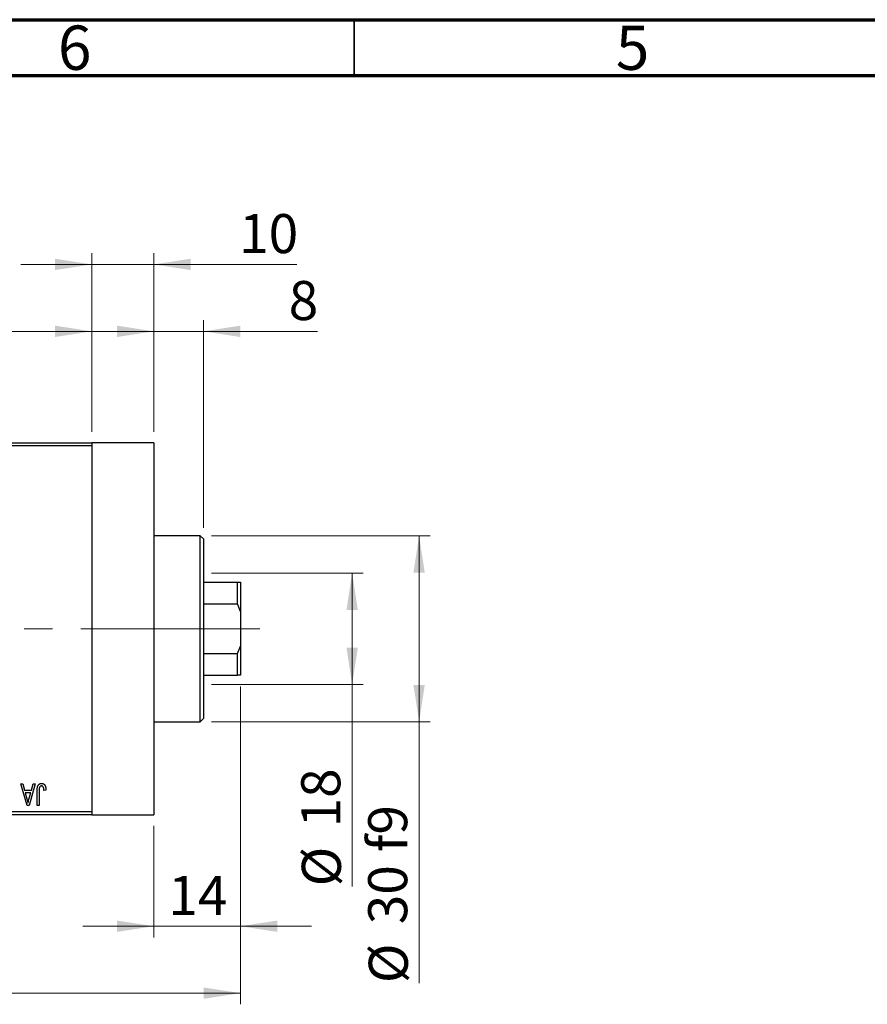
# Model space of a CAD drawing. Units: millimetres. Extents: x 15 to 415, y 5 to 292.
# Drawn here: x 135 to 211, y 204 to 292 of the extents above; entities that cross this region are included whole.
import ezdxf

# ---------------------------------------------------------------- set-up
doc = ezdxf.new("R2010")
doc.units = ezdxf.units.MM
doc.linetypes.add('CENTERX2', pattern=[20.32, 12.7, -2.54, 2.54, -2.54])
doc.styles.add('SLDTEXTSTYLE0', font='TXT', dxfattribs={"width": 0.75})
doc.dimstyles.new('SLDDIMSTYLE0', dxfattribs={"dimtxt": 3.5, "dimasz": 3.302, "dimexe": 0, "dimexo": 0.0625, "dimgap": 0.875, "dimtad": 1, "dimdec": 0, "dimlfac": 1.8, "dimrnd": 1e-09, "dimzin": 12, "dimdsep": 46, "dimtxsty": 'SLDTEXTSTYLE0', "dimsah": 1, "dimcen": 0.09, "dimadec": 0, "dimazin": 3, "dimtfac": 1, "dimtdec": 0, "dimtmove": 0, "dimatfit": 0, "dimfxl": 1, "dimfrac": 2, "dimtolj": 1, "dimtzin": 12, "dimarcsym": 0})
doc.dimstyles.new('SLDDIMSTYLE1', dxfattribs={"dimtxt": 3.5, "dimasz": 3.302, "dimexe": 0, "dimexo": 0.0625, "dimgap": 0.875, "dimtad": 1, "dimdec": 0, "dimlfac": 1.8, "dimrnd": 1e-09, "dimzin": 12, "dimdsep": 46, "dimtxsty": 'SLDTEXTSTYLE0', "dimsah": 1, "dimcen": 0.09, "dimadec": 0, "dimazin": 3, "dimtfac": 1, "dimtdec": 0, "dimtofl": 0, "dimtmove": 0, "dimatfit": 3, "dimfxl": 1, "dimfrac": 2, "dimtolj": 1, "dimtzin": 12, "dimarcsym": 0})
doc.dimstyles.new('SLDDIMSTYLE2', dxfattribs={"dimtxt": 3.5, "dimasz": 3.302, "dimexe": 0, "dimexo": 0.0625, "dimgap": 0.875, "dimtad": 1, "dimdec": 0, "dimlfac": 1.8, "dimrnd": 1e-09, "dimzin": 12, "dimdsep": 46, "dimtxsty": 'SLDTEXTSTYLE0', "dimsah": 1, "dimcen": 0.09, "dimadec": 0, "dimazin": 3, "dimtfac": 1, "dimtofl": 0, "dimtmove": 0, "dimatfit": 3, "dimfxl": 1, "dimfrac": 2, "dimtolj": 1, "dimtzin": 12, "dimarcsym": 0})

# ---------------------------------------------------------------- blocks, each defined once
blk = doc.blocks.new('_D')
at = {"color": 7, "linetype": 'Continuous', "lineweight": 0}
for p, q in [((154.829, 232.227), (154.829, 209.727)), ((147.051, 219.727), (147.051, 209.727)), ((147.051, 210.727), (140.701, 210.727)), ((147.051, 210.727), (154.829, 210.727)), ((154.829, 210.727), (161.179, 210.727))]:
    blk.add_line(p, q, dxfattribs=at)
at = {"color": 7, "linetype": 'Continuous', "lineweight": 18}
for points in [[(147.051, 210.727), (143.749, 211.235), (143.749, 210.219)], [(154.829, 210.727), (158.131, 210.219), (158.131, 211.235)]]:
    blk.add_solid(points, dxfattribs=at)
at = {"color": 7, "linetype": 'Continuous', "lineweight": 18, "insert": (148.354, 215.238), "char_height": 3.5, "attachment_point": 1, "style": 'SLDTEXTSTYLE0'}
blk.add_mtext('14', dxfattribs=at)
blk = doc.blocks.new('_D_1')
at = {"color": 7, "linetype": 'Continuous', "lineweight": 0}
for p, q in [((117.607, 255.06), (117.607, 265.06)), ((141.496, 255.06), (141.496, 265.06)), ((117.607, 264.06), (141.496, 264.06))]:
    blk.add_line(p, q, dxfattribs=at)
at = {"color": 7, "linetype": 'Continuous', "lineweight": 18}
for points in [[(117.607, 264.06), (120.909, 263.552), (120.909, 264.568)], [(141.496, 264.06), (138.194, 264.568), (138.194, 263.552)]]:
    blk.add_solid(points, dxfattribs=at)
at = {"color": 7, "linetype": 'Continuous', "lineweight": 18, "insert": (126.965, 268.572), "char_height": 3.5, "attachment_point": 1, "style": 'SLDTEXTSTYLE0'}
blk.add_mtext('43', dxfattribs=at)
blk = doc.blocks.new('_D_2')
at = {"color": 7, "linetype": 'Continuous', "lineweight": 0}
for p, q in [((154.829, 232.227), (154.829, 203.727)), ((72.607, 219.727), (72.607, 203.727)), ((154.829, 204.727), (72.607, 204.727))]:
    blk.add_line(p, q, dxfattribs=at)
at = {"color": 7, "linetype": 'Continuous', "lineweight": 18}
for points in [[(72.607, 204.727), (75.909, 204.219), (75.909, 205.235)], [(154.829, 204.727), (151.527, 205.235), (151.527, 204.219)]]:
    blk.add_solid(points, dxfattribs=at)
at = {"color": 7, "linetype": 'Continuous', "lineweight": 18, "insert": (109.839, 209.238), "char_height": 3.5, "attachment_point": 1, "style": 'SLDTEXTSTYLE0'}
blk.add_mtext('148', dxfattribs=at)
blk = doc.blocks.new('_D_4')
at = {"color": 7, "linetype": 'Continuous', "lineweight": 0}
for p, q in [((141.496, 255.06), (141.496, 271.06)), ((147.051, 255.06), (147.051, 271.06)), ((141.496, 270.06), (135.146, 270.06)), ((147.051, 270.06), (141.496, 270.06)), ((147.051, 270.06), (159.866, 270.06))]:
    blk.add_line(p, q, dxfattribs=at)
at = {"color": 7, "linetype": 'Continuous', "lineweight": 18}
for points in [[(141.496, 270.06), (138.194, 270.568), (138.194, 269.552)], [(147.051, 270.06), (150.353, 269.552), (150.353, 270.568)]]:
    blk.add_solid(points, dxfattribs=at)
at = {"color": 7, "linetype": 'Continuous', "lineweight": 18, "insert": (154.694, 274.572), "char_height": 3.5, "attachment_point": 1, "style": 'SLDTEXTSTYLE0'}
blk.add_mtext('10', dxfattribs=at)
blk = doc.blocks.new('_D_5')
at = {"color": 7, "linetype": 'Continuous', "lineweight": 0}
for p, q in [((152.218, 242.393), (165.829, 242.393)), ((164.829, 232.393), (164.829, 242.393)), ((152.218, 232.393), (165.829, 232.393)), ((164.829, 232.393), (164.829, 214.3))]:
    blk.add_line(p, q, dxfattribs=at)
at = {"color": 7, "linetype": 'Continuous', "lineweight": 18}
for points in [[(164.829, 242.393), (164.321, 239.091), (165.337, 239.091)], [(164.829, 232.393), (165.337, 235.695), (164.321, 235.695)]]:
    blk.add_solid(points, dxfattribs=at)
at = {"color": 7, "linetype": 'Continuous', "lineweight": 18, "char_height": 3.5, "attachment_point": 1, "rotation": 90, "style": 'SLDTEXTSTYLE0'}
for s, insert in [('18', (160.264, 219.578)), ('%%c', (160.317, 214.3))]:
    blk.add_mtext(s, dxfattribs=dict(at, insert=insert))
blk = doc.blocks.new('_D_6')
at = {"color": 7, "linetype": 'Continuous', "lineweight": 0}
for p, q in [((152.218, 245.727), (171.829, 245.727)), ((170.829, 245.727), (170.829, 229.06)), ((152.218, 229.06), (171.829, 229.06)), ((170.829, 229.06), (170.829, 205.624))]:
    blk.add_line(p, q, dxfattribs=at)
at = {"color": 7, "linetype": 'Continuous', "lineweight": 18}
for points in [[(170.829, 245.727), (170.321, 242.425), (171.337, 242.425)], [(170.829, 229.06), (171.337, 232.362), (170.321, 232.362)]]:
    blk.add_solid(points, dxfattribs=at)
at = {"color": 7, "linetype": 'Continuous', "lineweight": 18, "char_height": 3.5, "attachment_point": 1, "rotation": 90, "style": 'SLDTEXTSTYLE0'}
for s, insert in [('f9', (166.264, 217.387)), ('30', (166.264, 210.902)), ('%%c', (166.317, 205.624))]:
    blk.add_mtext(s, dxfattribs=dict(at, insert=insert))
blk = doc.blocks.new('_D_7')
at = {"color": 7, "linetype": 'Continuous', "lineweight": 0}
for p, q in [((147.051, 255.06), (147.051, 265.06)), ((151.496, 246.449), (151.496, 265.06)), ((147.051, 264.06), (140.701, 264.06)), ((151.496, 264.06), (147.051, 264.06)), ((151.496, 264.06), (161.725, 264.06))]:
    blk.add_line(p, q, dxfattribs=at)
at = {"color": 7, "linetype": 'Continuous', "lineweight": 18}
for points in [[(147.051, 264.06), (143.749, 264.568), (143.749, 263.552)], [(151.496, 264.06), (154.798, 263.552), (154.798, 264.568)]]:
    blk.add_solid(points, dxfattribs=at)
at = {"color": 7, "linetype": 'Continuous', "lineweight": 18, "insert": (159.139, 268.572), "char_height": 3.5, "attachment_point": 1, "style": 'SLDTEXTSTYLE0'}
blk.add_mtext('8', dxfattribs=at)

msp = doc.modelspace()

# ---------------------------------------------------------------- linework, layer by layer
at = {"color": 7, "linetype": 'Continuous', "lineweight": 70}
for p, q in [((15, 292), (415, 292)), ((20, 287), (410, 287))]:
    msp.add_line(p, q, dxfattribs=at)
at = {"color": 7, "linetype": 'Continuous', "lineweight": 35}
msp.add_line((165, 287), (165, 292), dxfattribs=at)
at = {"color": 7, "linetype": 'Continuous', "lineweight": 25}
for p, q in [((117.6067, 254.06), (141.4956, 254.06)), ((141.4956, 253.7822), (117.6067, 253.7822)), ((147.0511, 254.06), (141.4956, 254.06)), ((141.4956, 254.06), (141.4956, 253.7822)), ((141.4956, 253.7822), (141.4956, 221.0044)), ((147.0511, 254.06), (147.0511, 220.7267)), ((151.2178, 245.7267), (147.0511, 245.7267)), ((151.4956, 245.4489), (151.2178, 245.7267)), ((151.2178, 237.3933), (151.2178, 245.7267)), ((151.4956, 245.4489), (151.4956, 237.3933)), ((151.4956, 241.56), (154.5511, 241.56)), ((154.5511, 239.6156), (154.5511, 241.56)), ((154.5511, 241.56), (154.8289, 241.56)), ((154.8289, 241.56), (154.8289, 238.9399)), ((151.4956, 239.6156), (154.5511, 239.6156)), ((154.8289, 238.9399), (154.5511, 239.6156)), ((154.8289, 238.9399), (154.8289, 235.8467)), ((151.2178, 229.06), (151.2178, 237.3933)), ((151.4956, 237.3933), (151.4956, 229.3378)), ((154.5511, 235.1711), (154.8289, 235.8467)), ((154.8289, 235.8467), (154.8289, 233.2267)), ((151.4956, 235.1711), (154.5511, 235.1711)), ((154.5511, 233.2267), (154.5511, 235.1711)), ((151.4956, 233.2267), (154.5511, 233.2267)), ((154.8289, 233.2267), (154.5511, 233.2267)), ((147.0511, 229.06), (151.2178, 229.06)), ((151.2178, 229.06), (151.4956, 229.3378)), ((135.1319, 223.5044), (135.317, 223.5044)), ((135.6962, 221.56), (135.1319, 223.5044)), ((135.317, 223.5044), (135.4701, 222.9236)), ((136.4198, 223.5044), (135.882, 221.56)), ((136.0817, 222.9236), (136.2343, 223.5044)), ((136.2343, 223.5044), (136.4198, 223.5044)), ((135.4701, 222.9236), (136.0817, 222.9236)), ((135.53, 222.6964), (135.6764, 222.1621)), ((136.0221, 222.6964), (135.53, 222.6964)), ((135.8571, 222.1305), (136.0221, 222.6964)), ((136.5966, 221.56), (136.5966, 222.8798)), ((136.7733, 222.8952), (136.7733, 221.56)), ((137.3794, 222.9236), (137.2026, 222.8984)), ((117.6067, 221.0044), (141.4956, 221.0044)), ((141.4956, 220.7267), (117.6067, 220.7267)), ((135.882, 221.56), (135.6962, 221.56)), ((136.7733, 221.56), (136.5966, 221.56)), ((141.4956, 221.0044), (141.4956, 220.7267)), ((141.4956, 220.7267), (147.0511, 220.7267))]:
    msp.add_line(p, q, dxfattribs=at)
at = {"color": 7, "linetype": 'CENTERX2', "lineweight": 18}
for p, q in [((153.2178, 237.3933), (106.1622, 237.3933)), ((149.4956, 237.3933), (156.5511, 237.3933))]:
    msp.add_line(p, q, dxfattribs=at)
at = {"color": 7, "linetype": 'Continuous', "lineweight": 25}
for points, knots in [([(136.5966, 222.8798), (136.5968, 222.9085), (136.5972, 222.9637), (136.6027, 223.0431), (136.6102, 223.116), (136.6214, 223.1823), (136.6364, 223.242), (136.6539, 223.2954), (136.6751, 223.3422), (136.6998, 223.3828), (136.7279, 223.4174), (136.7582, 223.4476), (136.7913, 223.4734), (136.8275, 223.4937), (136.8661, 223.5102), (136.9074, 223.5215), (136.9513, 223.5284), (136.9815, 223.5292), (136.9971, 223.5297)], [0, 0, 0, 0, 0.0994432, 0.1913077, 0.2757215, 0.3534769, 0.424493, 0.4889624, 0.5481481, 0.6021994, 0.6531279, 0.7024716, 0.7502735, 0.7980754, 0.8461053, 0.8953476, 0.9461125, 1, 1, 1, 1]), ([(136.9971, 223.5297), (137.0121, 223.5294), (137.0414, 223.5289), (137.0837, 223.5218), (137.1231, 223.5114), (137.1594, 223.4962), (137.1929, 223.4767), (137.2233, 223.4529), (137.2512, 223.4251), (137.2663, 223.4034), (137.274, 223.3924)], [0, 0, 0, 0, 0.1393215, 0.2716012, 0.3968895, 0.5172935, 0.6360268, 0.7552113, 0.8752185, 1, 1, 1, 1]), ([(137.274, 223.3924), (137.2827, 223.3788), (137.3004, 223.3507), (137.3212, 223.3036), (137.3395, 223.2523), (137.3539, 223.1958), (137.3653, 223.1346), (137.3734, 223.0686), (137.3787, 222.9978), (137.3792, 222.9489), (137.3794, 222.9236)], [0, 0, 0, 0, 0.09919986, 0.20432905, 0.31604416, 0.434923, 0.56267134, 0.69902776, 0.84442215, 1, 1, 1, 1]), ([(136.7986, 223.1556), (136.7946, 223.1395), (136.7858, 223.1039), (136.7788, 223.044), (136.774, 222.9733), (136.7736, 222.9225), (136.7733, 222.8952)], [0, 0, 0, 0, 0.1897212, 0.4188043, 0.6886196, 1, 1, 1, 1]), ([(136.9888, 223.3024), (136.9777, 223.3018), (136.9559, 223.3007), (136.9241, 223.2933), (136.895, 223.2792), (136.8679, 223.2613), (136.8439, 223.2394), (136.8244, 223.214), (136.8085, 223.1862), (136.8019, 223.1659), (136.7986, 223.1556)], [0, 0, 0, 0, 0.1289478, 0.2532474, 0.3764406, 0.5033026, 0.6299799, 0.752076, 0.8746598, 1, 1, 1, 1]), ([(137.2026, 222.8984), (137.202, 222.9169), (137.2008, 222.9526), (137.1963, 223.0038), (137.1908, 223.0505), (137.1845, 223.0928), (137.1758, 223.1304), (137.1655, 223.1633), (137.1544, 223.1919), (137.1411, 223.216), (137.1267, 223.2366), (137.1108, 223.254), (137.0938, 223.2691), (137.0756, 223.2817), (137.0555, 223.2906), (137.0345, 223.2973), (137.0121, 223.302), (136.9967, 223.3023), (136.9888, 223.3024)], [0, 0, 0, 0, 0.1092372, 0.2102209, 0.3021973, 0.3860574, 0.4615364, 0.5288594, 0.5889404, 0.6419432, 0.6902629, 0.7362901, 0.7807077, 0.8236438, 0.8662436, 0.909326, 0.9535001, 1, 1, 1, 1]), ([(135.6764, 222.1621), (135.682, 222.1421), (135.693, 222.1032), (135.7076, 222.0459), (135.7221, 221.9917), (135.735, 221.9403), (135.7469, 221.8918), (135.7575, 221.8461), (135.7675, 221.8034), (135.7732, 221.7757), (135.7759, 221.7624)], [0, 0, 0, 0, 0.1510412, 0.2946122, 0.4302855, 0.5596772, 0.6809401, 0.7940823, 0.9011933, 1, 1, 1, 1]), ([(135.7759, 221.7624), (135.7865, 221.8242), (135.8078, 221.9482), (135.8407, 222.0696), (135.8571, 222.1305)], [0, 0, 0, 0, 0.4981501, 1, 1, 1, 1])]:
    msp.add_open_spline(points, degree=3, knots=knots, dxfattribs=at)

# ---------------------------------------------------------------- texts
at = {"color": 7, "linetype": 'Continuous', "lineweight": 0, "char_height": 3.9688, "attachment_point": 2, "style": 'SLDTEXTSTYLE0'}
for s, insert in [('6', (139.96, 291.4739)), ('5', (189.96, 291.4739))]:
    msp.add_mtext(s, dxfattribs=dict(at, insert=insert))

# ---------------------------------------------------------------- dimensions: what is measured, and where the dimension line sits
at = {"color": 7, "linetype": 'Continuous', "lineweight": 18}
for base, p1, p2, dimstyle, picture, middle in [((141.4956, 270.06), (147.0511, 254.06), (141.4956, 254.06), 'SLDDIMSTYLE0', '_D_4', (157.2803, 270.06)), ((141.4956, 264.06), (117.6067, 254.06), (141.4956, 254.06), 'SLDDIMSTYLE1', '_D_1', (129.5511, 264.06)), ((147.0511, 264.06), (151.4956, 245.4489), (147.0511, 254.06), 'SLDDIMSTYLE0', '_D_7', (160.4317, 264.06)), ((72.6067, 204.7267), (154.8289, 233.2267), (72.6067, 220.7267), 'SLDDIMSTYLE1', '_D_2', (113.7178, 204.7267)), ((154.8289, 210.7267), (147.0511, 220.7267), (154.8289, 233.2267), 'SLDDIMSTYLE0', '_D', (150.94, 210.7267))]:
    dim = msp.add_linear_dim(base=base, p1=p1, p2=p2, dimstyle=dimstyle, dxfattribs=at)
    dim.commit()
    dim.dimension.update_dxf_attribs({"geometry": picture, "text_midpoint": middle, "dimtype": 160})
for base, p1, p2, text, dimstyle, picture, middle in [((170.8289, 229.06), (151.2178, 245.7267), (151.2178, 229.06), '%%c<> f9', 'SLDDIMSTYLE2', '_D_6', (170.8289, 213.5204)), ((164.8289, 242.3933), (151.2178, 232.3933), (151.2178, 242.3933), '%%c<>', 'SLDDIMSTYLE1', '_D_5', (164.8289, 219.5249))]:
    dim = msp.add_linear_dim(base=base, p1=p1, p2=p2, angle=90, text=text, dimstyle=dimstyle, dxfattribs=at)
    dim.commit()
    dim.dimension.update_dxf_attribs({"geometry": picture, "text_midpoint": middle, "dimtype": 160})

doc.saveas('drawing.dxf')
